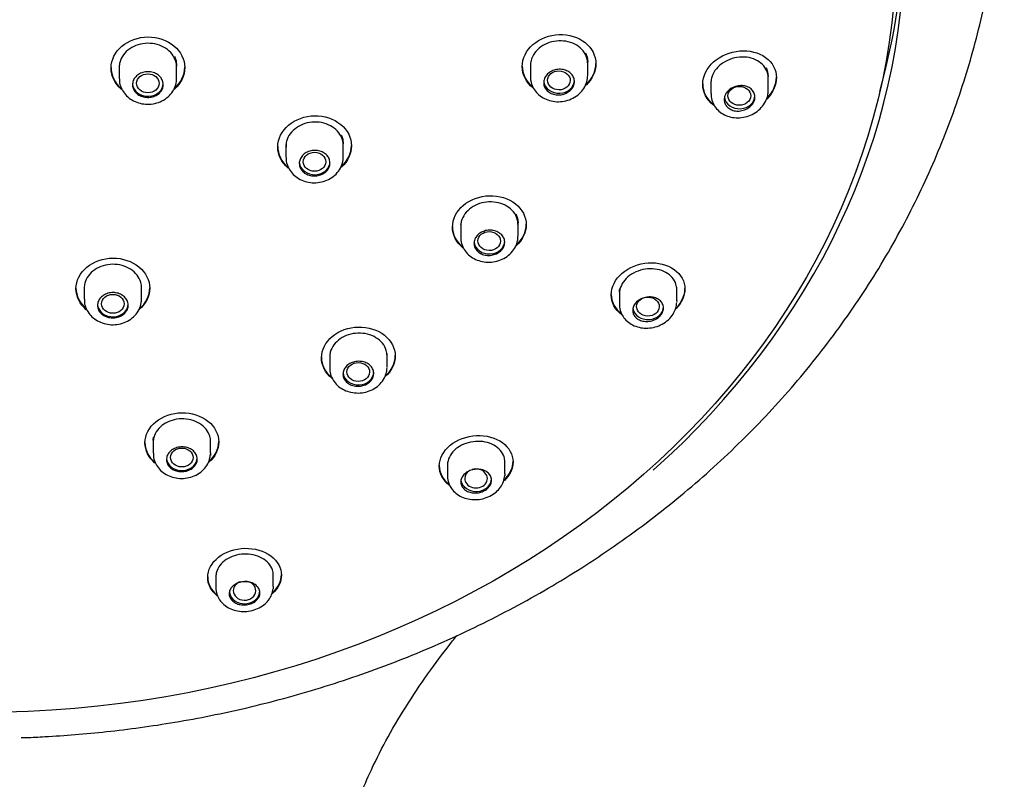
# Model space of a CAD drawing. Units: millimetres. Extents: x -18 to 289, y -18 to 749.
# Drawn here: x 81 to 129, y 658 to 695 of the extents above; entities that cross this region are included whole.
import ezdxf

# ---------------------------------------------------------------- set-up
doc = ezdxf.new("R2010")
doc.units = ezdxf.units.MM
for name, color, linetype in [('$DDT_AUDIT_GENERATED_(27A)', 7, 'Continuous'), ('$DDT_AUDIT_GENERATED_(28D)', 7, 'Continuous'), ('$DDT_AUDIT_GENERATED_(29E)', 7, 'Continuous'), ('$DDT_AUDIT_GENERATED_(395)', 7, 'Continuous'), ('Default', 7, 'Continuous')]:
    doc.layers.add(name, color=color, linetype=linetype)

# ---------------------------------------------------------------- blocks, each defined once
blk = doc.blocks.new('SE')
at = {"layer": '$DDT_AUDIT_GENERATED_(27A)', "color": 7, "linetype": 'Continuous'}
blk.add_open_spline([(93.108, 554.159), (93.142, 554.36), (93.232, 554.884), (93.399, 555.866), (93.599, 557.055), (93.808, 558.33), (94.025, 559.686), (94.319, 561.582), (94.686, 564.1), (95.11, 567.307), (95.567, 571.199), (96.021, 575.742), (96.433, 580.887), (96.754, 586.163), (97.004, 592.211), (97.124, 598.888), (97.058, 606.072), (96.82, 612.929), (96.461, 619.459), (96.085, 625.119), (95.767, 629.975), (95.539, 634.021), (95.394, 637.787), (95.359, 640.604), (95.383, 642.576), (95.416, 643.799), (95.465, 644.933), (95.524, 645.951), (95.594, 646.891), (95.687, 647.922), (95.809, 649.015), (95.958, 650.112), (96.12, 651.119), (96.316, 652.162), (96.528, 653.137), (96.838, 654.383), (97.261, 655.815), (97.832, 657.377), (98.494, 658.895), (99.27, 660.415), (100.237, 662.035), (101.305, 663.6), (102.125, 664.684), (102.564, 665.235), (102.634, 665.322)], degree=3, knots=[0, 0, 0, 0, 0.0041422, 0.0127042, 0.0216917, 0.0312886, 0.0415151, 0.0523971, 0.0741465, 0.0983656, 0.1246331, 0.1616221, 0.2002386, 0.2397987, 0.2795411, 0.3353035, 0.3888058, 0.4399201, 0.4885772, 0.5350135, 0.5668581, 0.5976362, 0.625914, 0.6517593, 0.6614795, 0.6708685, 0.6797339, 0.6875811, 0.6945651, 0.7022012, 0.7121255, 0.7205936, 0.7290343, 0.7374181, 0.747213, 0.7546268, 0.7709128, 0.7872653, 0.8006295, 0.8175822, 0.8353259, 0.8528967, 0.8687354, 0.8717268, 0.8717268, 0.8717268, 0.8717268], dxfattribs=at)
at = {"layer": '$DDT_AUDIT_GENERATED_(28D)', "color": 7, "linetype": 'Continuous'}
for centre, major_axis, start_param, end_param in [((79.404, 700.644), (-45.1, 0), 2.907597, 3.124352), ((79.404, 699.34), (45.1, 0), 5.527159, 6.283185)]:
    blk.add_ellipse(centre, major_axis=major_axis, ratio=0.838671, start_param=start_param, end_param=end_param, dxfattribs=at)
blk.add_open_spline([(81.362, 660.34), (81.453, 660.342), (81.811, 660.348), (82.711, 660.397), (84.003, 660.48), (85.561, 660.628), (87.188, 660.826), (88.887, 661.086), (90.63, 661.408), (92.402, 661.794), (94.191, 662.246), (95.985, 662.765), (97.778, 663.35), (99.56, 664.001), (101.326, 664.719), (103.071, 665.502), (104.789, 666.351), (106.475, 667.263), (108.125, 668.239), (109.734, 669.276), (111.3, 670.373), (112.818, 671.528), (114.285, 672.741), (115.698, 674.008), (117.053, 675.329), (118.348, 676.7), (119.58, 678.12), (120.745, 679.585), (121.843, 681.093), (122.87, 682.641), (123.824, 684.225), (124.704, 685.842), (125.508, 687.486), (126.235, 689.153), (126.884, 690.839), (127.457, 692.539), (127.952, 694.25), (128.373, 695.97), (128.722, 697.701), (129, 699.453), (129.206, 701.214), (129.322, 702.669), (129.352, 703.443), (129.361, 703.685)], degree=3, knots=[0, 0, 0, 0, 0.003355, 0.015473, 0.035587, 0.056478, 0.078893, 0.102288, 0.126447, 0.151193, 0.176403, 0.201985, 0.227868, 0.253998, 0.280333, 0.306838, 0.333485, 0.360251, 0.387116, 0.414061, 0.441071, 0.46813, 0.495225, 0.52234, 0.549462, 0.576575, 0.603662, 0.630703, 0.657678, 0.684559, 0.711316, 0.737915, 0.764316, 0.790475, 0.816352, 0.841913, 0.867148, 0.892074, 0.916762, 0.941338, 0.965994, 0.990932, 1, 1, 1, 1], dxfattribs=at)
at = {"layer": '$DDT_AUDIT_GENERATED_(29E)', "color": 7, "linetype": 'Continuous'}
blk.add_ellipse((79.404, 699.061), major_axis=(-44.7, 0), ratio=0.838671, dxfattribs=at)
for points, knots in [([(85.745, 693.017), (85.745, 693.414), (85.94, 693.804), (86.604, 694.362), (87.074, 694.528), (88.013, 694.534), (88.481, 694.377), (89.153, 693.82), (89.344, 693.431), (89.345, 692.653), (89.157, 692.267), (88.837, 691.988)], [0, 0, 0, 0, 0.125, 0.125, 0.25, 0.25, 0.375, 0.375, 0.5, 0.5, 0.6227098, 0.6227098, 0.6227098, 0.6227098]), ([(105.819, 693.088), (105.819, 693.485), (106.015, 693.879), (106.68, 694.454), (107.15, 694.632), (108.088, 694.665), (108.555, 694.524), (109.227, 693.991), (109.419, 693.61), (109.419, 692.846), (109.241, 692.465), (108.936, 692.179)], [0, 0, 0, 0, 0.125, 0.125, 0.25, 0.25, 0.375, 0.375, 0.5, 0.5, 0.6193621, 0.6193621, 0.6193621, 0.6193621]), ([(109.019, 693.228), (109.019, 693.319), (109.006, 693.409), (108.981, 693.496), (108.945, 693.621), (108.883, 693.741), (108.799, 693.848), (108.714, 693.954), (108.606, 694.049), (108.483, 694.125), (108.36, 694.201), (108.218, 694.26), (108.07, 694.296), (107.922, 694.333), (107.762, 694.348), (107.605, 694.342), (107.448, 694.335), (107.289, 694.305), (107.141, 694.255), (106.994, 694.206), (106.853, 694.134), (106.732, 694.047), (106.611, 693.96), (106.505, 693.856), (106.423, 693.741), (106.342, 693.627), (106.282, 693.5), (106.25, 693.372), (106.229, 693.291), (106.219, 693.209), (106.219, 693.128)], [0.4999994, 0.4999994, 0.4999994, 0.4999994, 0.5370009, 0.5370009, 0.5370009, 0.5905257, 0.5905257, 0.5905257, 0.6441525, 0.6441525, 0.6441525, 0.6979134, 0.6979134, 0.6979134, 0.751775, 0.751775, 0.751775, 0.8056614, 0.8056614, 0.8056614, 0.8594936, 0.8594936, 0.8594936, 0.913223, 0.913223, 0.913223, 0.9668455, 0.9668455, 0.9668455, 1, 1, 1, 1]), ([(88.944, 693.061), (88.944, 693.152), (88.932, 693.243), (88.907, 693.331), (88.871, 693.458), (88.808, 693.582), (88.724, 693.691), (88.639, 693.801), (88.531, 693.9), (88.407, 693.98), (88.284, 694.06), (88.142, 694.123), (87.994, 694.164), (87.845, 694.205), (87.686, 694.226), (87.529, 694.223), (87.373, 694.221), (87.214, 694.196), (87.067, 694.15), (86.92, 694.105), (86.779, 694.038), (86.658, 693.954), (86.537, 693.87), (86.431, 693.768), (86.349, 693.656), (86.268, 693.544), (86.208, 693.418), (86.175, 693.29), (86.155, 693.21), (86.145, 693.128), (86.145, 693.046)], [0.4999961, 0.4999961, 0.4999961, 0.4999961, 0.5370463, 0.5370463, 0.5370463, 0.5907481, 0.5907481, 0.5907481, 0.6444542, 0.6444542, 0.6444542, 0.6981638, 0.6981638, 0.6981638, 0.7518745, 0.7518745, 0.7518745, 0.8055836, 0.8055836, 0.8055836, 0.8592891, 0.8592891, 0.8592891, 0.9129906, 0.9129906, 0.9129906, 0.9666894, 0.9666894, 0.9666894, 1, 1, 1, 1]), ([(114.633, 692.22), (114.633, 692.615), (114.832, 693.016), (115.501, 693.616), (115.972, 693.811), (116.907, 693.889), (117.369, 693.777), (118.039, 693.294), (118.233, 692.932), (118.233, 692.183), (118.061, 691.803), (117.768, 691.504)], [0, 0, 0, 0, 0.125, 0.125, 0.25, 0.25, 0.375, 0.375, 0.5, 0.5, 0.6165287, 0.6165287, 0.6165287, 0.6165287]), ([(117.833, 692.527), (117.833, 692.616), (117.82, 692.704), (117.796, 692.788), (117.76, 692.907), (117.699, 693.02), (117.618, 693.119), (117.535, 693.219), (117.429, 693.306), (117.308, 693.374), (117.185, 693.443), (117.044, 693.494), (116.896, 693.523), (116.747, 693.552), (116.586, 693.56), (116.427, 693.546), (116.268, 693.531), (116.107, 693.494), (115.957, 693.437), (115.808, 693.38), (115.666, 693.302), (115.543, 693.209), (115.422, 693.116), (115.316, 693.007), (115.234, 692.889), (115.154, 692.772), (115.095, 692.644), (115.063, 692.516), (115.043, 692.436), (115.033, 692.356), (115.033, 692.277)], [0.5000261, 0.5000261, 0.5000261, 0.5000261, 0.5367212, 0.5367212, 0.5367212, 0.589265, 0.589265, 0.589265, 0.6425142, 0.6425142, 0.6425142, 0.6966413, 0.6966413, 0.6966413, 0.7513661, 0.7513661, 0.7513661, 0.8061678, 0.8061678, 0.8061678, 0.8605774, 0.8605774, 0.8605774, 0.9143652, 0.9143652, 0.9143652, 0.9675654, 0.9675654, 0.9675654, 1, 1, 1, 1]), ([(115.18, 691.197), (115.175, 691.2), (115.17, 691.204), (114.832, 691.453), (114.633, 691.824), (114.633, 692.22)], [0.873095, 0.873095, 0.873095, 0.873095, 0.875, 0.875, 1, 1, 1, 1]), ([(93.885, 689.166), (93.885, 689.561), (94.08, 689.95), (94.745, 690.511), (95.215, 690.679), (96.154, 690.693), (96.621, 690.541), (97.294, 689.993), (97.485, 689.608), (97.485, 688.842), (97.305, 688.463), (96.994, 688.185)], [0, 0, 0, 0, 0.125, 0.125, 0.25, 0.25, 0.375, 0.375, 0.5, 0.5, 0.6204802, 0.6204802, 0.6204802, 0.6204802]), ([(97.085, 689.237), (97.085, 689.327), (97.072, 689.418), (97.048, 689.505), (97.012, 689.631), (96.949, 689.753), (96.864, 689.861), (96.78, 689.97), (96.671, 690.067), (96.548, 690.146), (96.425, 690.224), (96.283, 690.286), (96.134, 690.325), (95.986, 690.365), (95.827, 690.384), (95.67, 690.38), (95.513, 690.377), (95.354, 690.35), (95.207, 690.304), (95.06, 690.257), (94.92, 690.189), (94.798, 690.105), (94.677, 690.021), (94.571, 689.919), (94.49, 689.806), (94.408, 689.694), (94.349, 689.569), (94.316, 689.441), (94.296, 689.361), (94.285, 689.279), (94.285, 689.198)], [0.4999974, 0.4999974, 0.4999974, 0.4999974, 0.5370524, 0.5370524, 0.5370524, 0.5907419, 0.5907419, 0.5907419, 0.644457, 0.644457, 0.644457, 0.6981922, 0.6981922, 0.6981922, 0.7519332, 0.7519332, 0.7519332, 0.805664, 0.805664, 0.805664, 0.8593739, 0.8593739, 0.8593739, 0.9130613, 0.9130613, 0.9130613, 0.9667336, 0.9667336, 0.9667336, 1, 1, 1, 1]), ([(102.416, 685.253), (102.416, 685.644), (102.611, 686.033), (103.277, 686.598), (103.747, 686.772), (104.686, 686.8), (105.152, 686.657), (105.824, 686.129), (106.015, 685.753), (106.016, 685), (105.837, 684.625), (105.53, 684.345)], [0, 0, 0, 0, 0.125, 0.125, 0.25, 0.25, 0.375, 0.375, 0.5, 0.5, 0.619655, 0.619655, 0.619655, 0.619655]), ([(105.615, 685.38), (105.615, 685.469), (105.603, 685.558), (105.578, 685.643), (105.542, 685.767), (105.479, 685.886), (105.395, 685.991), (105.31, 686.097), (105.202, 686.191), (105.079, 686.266), (104.955, 686.342), (104.813, 686.4), (104.664, 686.437), (104.516, 686.474), (104.356, 686.489), (104.199, 686.483), (104.042, 686.477), (103.883, 686.448), (103.735, 686.399), (103.588, 686.351), (103.448, 686.281), (103.327, 686.195), (103.206, 686.11), (103.1, 686.007), (103.019, 685.895), (102.938, 685.783), (102.879, 685.658), (102.846, 685.531), (102.826, 685.452), (102.816, 685.372), (102.816, 685.292)], [0.5000059, 0.5000059, 0.5000059, 0.5000059, 0.5370612, 0.5370612, 0.5370612, 0.5906929, 0.5906929, 0.5906929, 0.6444586, 0.6444586, 0.6444586, 0.6983226, 0.6983226, 0.6983226, 0.7522082, 0.7522082, 0.7522082, 0.806037, 0.806037, 0.806037, 0.859762, 0.859762, 0.859762, 0.9133807, 0.9133807, 0.9133807, 0.9669308, 0.9669308, 0.9669308, 1, 1, 1, 1]), ([(84.033, 682.248), (84.033, 682.64), (84.229, 683.024), (84.893, 683.575), (85.363, 683.738), (86.302, 683.743), (86.77, 683.588), (87.442, 683.039), (87.633, 682.656), (87.634, 681.895), (87.451, 681.519), (87.138, 681.246)], [0, 0, 0, 0, 0.125, 0.125, 0.25, 0.25, 0.375, 0.375, 0.5, 0.5, 0.6210834, 0.6210834, 0.6210834, 0.6210834]), ([(87.233, 682.292), (87.233, 682.382), (87.221, 682.471), (87.196, 682.558), (87.16, 682.683), (87.097, 682.805), (87.012, 682.913), (86.928, 683.022), (86.819, 683.119), (86.696, 683.198), (86.572, 683.277), (86.43, 683.339), (86.282, 683.38), (86.133, 683.42), (85.974, 683.44), (85.817, 683.438), (85.661, 683.435), (85.502, 683.411), (85.355, 683.366), (85.208, 683.321), (85.068, 683.255), (84.947, 683.172), (84.825, 683.09), (84.72, 682.989), (84.638, 682.879), (84.557, 682.768), (84.497, 682.644), (84.464, 682.518), (84.444, 682.439), (84.433, 682.358), (84.433, 682.277)], [0.4999995, 0.4999995, 0.4999995, 0.4999995, 0.5370731, 0.5370731, 0.5370731, 0.5908093, 0.5908093, 0.5908093, 0.64455, 0.64455, 0.64455, 0.6982797, 0.6982797, 0.6982797, 0.751988, 0.751988, 0.751988, 0.805674, 0.805674, 0.805674, 0.8593457, 0.8593457, 0.8593457, 0.9130167, 0.9130167, 0.9130167, 0.9667008, 0.9667008, 0.9667008, 1, 1, 1, 1]), ([(110.166, 681.944), (110.166, 682.326), (110.364, 682.715), (111.036, 683.292), (111.509, 683.477), (112.448, 683.54), (112.91, 683.421), (113.575, 682.947), (113.766, 682.599), (113.766, 681.895), (113.606, 681.544), (113.327, 681.264)], [0, 0, 0, 0, 0.125, 0.125, 0.25, 0.25, 0.375, 0.375, 0.5, 0.5, 0.612985, 0.612985, 0.612985, 0.612985]), ([(113.366, 682.218), (113.366, 682.304), (113.354, 682.388), (113.329, 682.468), (113.294, 682.585), (113.232, 682.695), (113.149, 682.792), (113.065, 682.889), (112.957, 682.975), (112.833, 683.043), (112.709, 683.11), (112.566, 683.161), (112.415, 683.19), (112.265, 683.219), (112.103, 683.227), (111.943, 683.213), (111.785, 683.199), (111.625, 683.164), (111.476, 683.109), (111.328, 683.054), (111.188, 682.979), (111.067, 682.89), (110.948, 682.802), (110.844, 682.697), (110.764, 682.584), (110.684, 682.472), (110.627, 682.349), (110.595, 682.226), (110.576, 682.15), (110.566, 682.074), (110.566, 681.998)], [0.5000869, 0.5000869, 0.5000869, 0.5000869, 0.5368919, 0.5368919, 0.5368919, 0.5901884, 0.5901884, 0.5901884, 0.6443582, 0.6443582, 0.6443582, 0.699101, 0.699101, 0.699101, 0.7538913, 0.7538913, 0.7538913, 0.80827, 0.80827, 0.80827, 0.8620225, 0.8620225, 0.8620225, 0.9151956, 0.9151956, 0.9151956, 0.9680202, 0.9680202, 0.9680202, 1, 1, 1, 1]), ([(113.329, 681.294), (113.608, 681.575), (113.766, 681.923), (113.766, 682.256), (113.766, 682.256), (113.766, 682.256)], [0.387516, 0.387516, 0.387516, 0.387516, 0.5, 0.5, 0.5000425, 0.5000425, 0.5000425, 0.5000425]), ([(96.02, 678.874), (96.02, 679.261), (96.215, 679.643), (96.88, 680.198), (97.351, 680.366), (98.291, 680.386), (98.757, 680.242), (99.429, 679.712), (99.619, 679.34), (99.62, 678.597), (99.442, 678.229), (99.136, 677.955)], [0, 0, 0, 0, 0.125, 0.125, 0.25, 0.25, 0.375, 0.375, 0.5, 0.5, 0.6194705, 0.6194705, 0.6194705, 0.6194705]), ([(99.219, 678.975), (99.219, 679.063), (99.207, 679.151), (99.182, 679.236), (99.146, 679.359), (99.083, 679.477), (98.998, 679.582), (98.914, 679.687), (98.805, 679.782), (98.681, 679.857), (98.557, 679.933), (98.415, 679.991), (98.266, 680.029), (98.117, 680.066), (97.958, 680.083), (97.801, 680.077), (97.644, 680.072), (97.485, 680.045), (97.338, 679.998), (97.191, 679.951), (97.051, 679.883), (96.93, 679.799), (96.809, 679.716), (96.704, 679.615), (96.623, 679.504), (96.542, 679.394), (96.483, 679.271), (96.45, 679.147), (96.43, 679.069), (96.42, 678.989), (96.42, 678.91)], [0.5000167, 0.5000167, 0.5000167, 0.5000167, 0.5371384, 0.5371384, 0.5371384, 0.5909087, 0.5909087, 0.5909087, 0.644775, 0.644775, 0.644775, 0.6986597, 0.6986597, 0.6986597, 0.7524852, 0.7524852, 0.7524852, 0.806206, 0.806206, 0.806206, 0.8598213, 0.8598213, 0.8598213, 0.9133699, 0.9133699, 0.9133699, 0.9669133, 0.9669133, 0.9669133, 1, 1, 1, 1]), ([(87.402, 674.721), (87.402, 675.104), (87.597, 675.481), (88.262, 676.025), (88.733, 676.188), (89.673, 676.199), (90.14, 676.049), (90.812, 675.516), (91.002, 675.143), (91.002, 674.406), (90.824, 674.043), (90.518, 673.775)], [0, 0, 0, 0, 0.125, 0.125, 0.25, 0.25, 0.375, 0.375, 0.5, 0.5, 0.6196285, 0.6196285, 0.6196285, 0.6196285]), ([(90.602, 674.787), (90.602, 674.874), (90.59, 674.962), (90.565, 675.046), (90.528, 675.169), (90.465, 675.287), (90.381, 675.393), (90.296, 675.498), (90.187, 675.593), (90.063, 675.669), (89.939, 675.745), (89.797, 675.805), (89.648, 675.844), (89.499, 675.882), (89.34, 675.9), (89.183, 675.897), (89.026, 675.893), (88.868, 675.868), (88.721, 675.823), (88.574, 675.778), (88.435, 675.712), (88.314, 675.63), (88.193, 675.549), (88.087, 675.449), (88.006, 675.341), (87.925, 675.232), (87.866, 675.111), (87.833, 674.987), (87.813, 674.91), (87.802, 674.831), (87.802, 674.752)], [0.5000271, 0.5000271, 0.5000271, 0.5000271, 0.5371914, 0.5371914, 0.5371914, 0.5910599, 0.5910599, 0.5910599, 0.6449438, 0.6449438, 0.6449438, 0.6987663, 0.6987663, 0.6987663, 0.7524832, 0.7524832, 0.7524832, 0.8060954, 0.8060954, 0.8060954, 0.8596428, 0.8596428, 0.8596428, 0.9131873, 0.9131873, 0.9131873, 0.9667919, 0.9667919, 0.9667919, 1, 1, 1, 1]), ([(101.773, 673.587), (101.773, 673.957), (101.969, 674.332), (102.64, 674.884), (103.115, 675.058), (104.057, 675.101), (104.522, 674.974), (105.184, 674.495), (105.373, 674.152), (105.372, 673.474), (105.213, 673.141), (104.935, 672.877)], [0, 0, 0, 0, 0.125, 0.125, 0.25, 0.25, 0.375, 0.375, 0.5, 0.5, 0.613024, 0.613024, 0.613024, 0.613024]), ([(104.972, 673.797), (104.972, 673.88), (104.96, 673.963), (104.935, 674.042), (104.899, 674.157), (104.836, 674.267), (104.751, 674.363), (104.665, 674.461), (104.555, 674.547), (104.429, 674.615), (104.303, 674.683), (104.159, 674.734), (104.007, 674.764), (103.857, 674.794), (103.695, 674.804), (103.536, 674.792), (103.379, 674.781), (103.22, 674.748), (103.073, 674.697), (102.927, 674.646), (102.789, 674.575), (102.67, 674.491), (102.551, 674.407), (102.448, 674.307), (102.369, 674.199), (102.29, 674.092), (102.232, 673.973), (102.201, 673.854), (102.182, 673.782), (102.173, 673.707), (102.173, 673.634)], [0.5002082, 0.5002082, 0.5002082, 0.5002082, 0.5374059, 0.5374059, 0.5374059, 0.5916138, 0.5916138, 0.5916138, 0.6463717, 0.6463717, 0.6463717, 0.7011509, 0.7011509, 0.7011509, 0.7555014, 0.7555014, 0.7555014, 0.8092224, 0.8092224, 0.8092224, 0.8623717, 0.8623717, 0.8623717, 0.915187, 0.915187, 0.915187, 0.9679885, 0.9679885, 0.9679885, 1, 1, 1, 1]), ([(104.928, 672.898), (105.212, 673.165), (105.372, 673.499), (105.373, 673.824), (105.373, 673.824), (105.373, 673.825)], [0.3863696, 0.3863696, 0.3863696, 0.3863696, 0.5, 0.5, 0.5002004, 0.5002004, 0.5002004, 0.5002004]), ([(90.463, 668.157), (90.463, 668.516), (90.658, 668.877), (91.326, 669.406), (91.8, 669.568), (92.745, 669.589), (93.213, 669.451), (93.878, 668.959), (94.065, 668.614), (94.062, 667.948), (93.903, 667.626), (93.623, 667.376)], [0, 0, 0, 0, 0.125, 0.125, 0.25, 0.25, 0.375, 0.375, 0.5, 0.5, 0.613718, 0.613718, 0.613718, 0.613718]), ([(93.663, 668.281), (93.663, 668.363), (93.651, 668.445), (93.625, 668.524), (93.588, 668.639), (93.524, 668.75), (93.437, 668.848), (93.351, 668.946), (93.24, 669.034), (93.113, 669.104), (92.987, 669.173), (92.842, 669.227), (92.691, 669.26), (92.542, 669.292), (92.381, 669.305), (92.224, 669.297), (92.068, 669.29), (91.91, 669.261), (91.765, 669.215), (91.62, 669.169), (91.482, 669.103), (91.363, 669.024), (91.245, 668.945), (91.141, 668.849), (91.062, 668.746), (90.982, 668.642), (90.924, 668.528), (90.893, 668.412), (90.873, 668.34), (90.863, 668.267), (90.863, 668.194)], [0.5003374, 0.5003374, 0.5003374, 0.5003374, 0.5379811, 0.5379811, 0.5379811, 0.59275, 0.59275, 0.59275, 0.6475204, 0.6475204, 0.6475204, 0.7018497, 0.7018497, 0.7018497, 0.7555472, 0.7555472, 0.7555472, 0.8086794, 0.8086794, 0.8086794, 0.8614885, 0.8614885, 0.8614885, 0.9142964, 0.9142964, 0.9142964, 0.9674197, 0.9674197, 0.9674197, 1, 1, 1, 1]), ([(93.618, 667.399), (93.903, 667.651), (94.062, 667.973), (94.063, 668.293), (94.063, 668.294), (94.063, 668.295)], [0.3857805, 0.3857805, 0.3857805, 0.3857805, 0.5, 0.5, 0.5003704, 0.5003704, 0.5003704, 0.5003704])]:
    blk.add_open_spline(points, degree=3, knots=knots, dxfattribs=at)
for points in [[(85.745, 693.044), (85.745, 692.659), (85.928, 692.284), (86.241, 692.01)], [(86.251, 691.974), (85.932, 692.248), (85.745, 692.628), (85.745, 693.017)], [(88.819, 692), (89.154, 692.283), (89.344, 692.673), (89.345, 693.064)], [(105.819, 693.115), (105.819, 692.73), (106.004, 692.359), (106.319, 692.095)], [(106.344, 692.048), (106.013, 692.313), (105.819, 692.693), (105.819, 693.088)], [(108.923, 692.194), (109.239, 692.483), (109.419, 692.867), (109.419, 693.245)], [(117.762, 691.526), (118.061, 691.827), (118.233, 692.208), (118.233, 692.571)], [(114.633, 692.247), (114.633, 691.86), (114.823, 691.497), (115.143, 691.251)], [(93.885, 689.193), (93.885, 688.811), (94.068, 688.439), (94.381, 688.17)], [(94.392, 688.133), (94.072, 688.403), (93.885, 688.779), (93.885, 689.166)], [(96.98, 688.199), (97.302, 688.481), (97.485, 688.863), (97.485, 689.243)], [(102.416, 685.28), (102.416, 684.904), (102.596, 684.542), (102.905, 684.282)], [(102.932, 684.233), (102.607, 684.494), (102.416, 684.867), (102.416, 685.253)], [(105.516, 684.359), (105.834, 684.643), (106.015, 685.021), (106.016, 685.394)], [(84.033, 682.276), (84.033, 681.901), (84.212, 681.535), (84.518, 681.267)], [(84.537, 681.223), (84.22, 681.493), (84.033, 681.866), (84.033, 682.248)], [(87.121, 681.258), (87.448, 681.535), (87.633, 681.914), (87.633, 682.295)], [(110.166, 681.972), (110.166, 681.602), (110.351, 681.256), (110.663, 681.018)], [(110.68, 680.977), (110.358, 681.215), (110.166, 681.568), (110.166, 681.944)], [(96.02, 678.902), (96.02, 678.533), (96.197, 678.177), (96.501, 677.919)], [(96.519, 677.876), (96.204, 678.136), (96.02, 678.499), (96.02, 678.874)], [(99.122, 677.97), (99.439, 678.248), (99.619, 678.618), (99.62, 678.986)], [(87.402, 674.748), (87.402, 674.385), (87.577, 674.033), (87.879, 673.774)], [(87.889, 673.738), (87.582, 673.998), (87.402, 674.354), (87.402, 674.721)], [(90.505, 673.79), (90.822, 674.062), (91.002, 674.427), (91.002, 674.793)], [(101.773, 673.615), (101.773, 673.264), (101.948, 672.933), (102.248, 672.699)], [(102.256, 672.666), (101.952, 672.899), (101.773, 673.233), (101.773, 673.587)], [(90.463, 668.184), (90.463, 667.848), (90.632, 667.528), (90.923, 667.294)], [(90.924, 667.265), (90.633, 667.499), (90.463, 667.82), (90.463, 668.157)]]:
    blk.add_open_spline(points, degree=3, dxfattribs=at)
at = {"layer": '$DDT_AUDIT_GENERATED_(395)', "color": 7, "linetype": 'Continuous'}
for p, q in [((108.912, 693.753), (108.992, 693.539)), ((88.838, 693.591), (88.917, 693.373)), ((88.917, 693.373), (88.945, 693.144)), ((108.992, 693.539), (109.019, 693.311)), ((109.019, 692.661), (109.019, 693.315)), ((86.142, 693.063), (86.145, 693.049)), ((86.145, 693.148), (86.145, 692.504)), ((88.945, 692.514), (88.945, 693.148)), ((88.945, 693.065), (88.956, 693.135)), ((106.219, 693.21), (106.219, 693.147)), ((106.219, 693.128), (106.219, 692.601)), ((117.725, 693.042), (117.805, 692.835)), ((117.805, 692.835), (117.833, 692.611)), ((115.033, 692.36), (115.033, 691.77)), ((117.833, 691.918), (117.833, 692.616)), ((96.978, 689.763), (97.058, 689.547)), ((97.058, 689.547), (97.085, 689.32)), ((94.285, 689.28), (94.285, 689.215)), ((94.285, 689.198), (94.285, 688.661)), ((97.085, 688.685), (97.085, 689.326)), ((105.509, 685.898), (105.588, 685.686)), ((105.588, 685.686), (105.616, 685.463)), ((102.816, 685.374), (102.816, 685.308)), ((102.816, 685.292), (102.816, 684.762)), ((105.616, 684.815), (105.616, 685.471)), ((84.433, 682.359), (84.433, 682.293)), ((84.433, 682.277), (84.433, 681.735)), ((87.233, 681.744), (87.233, 682.394)), ((113.366, 681.616), (113.366, 682.327)), ((110.566, 682.082), (110.566, 682.038)), ((110.566, 681.998), (110.566, 681.486)), ((96.42, 678.992), (96.42, 678.376)), ((99.22, 678.416), (99.22, 679.08)), ((87.802, 674.835), (87.802, 674.767)), ((87.802, 674.752), (87.802, 674.213)), ((90.602, 674.234), (90.602, 674.869)), ((102.173, 673.717), (102.173, 673.113)), ((104.973, 673.209), (104.973, 673.881)), ((90.863, 668.277), (90.863, 667.658)), ((93.663, 667.709), (93.663, 668.364))]:
    blk.add_line(p, q, dxfattribs=at)
for centre, radius, start, end in [((87.183, 693.138), 1.038, 180.5876, 184.6319), ((107.195, 693.211), 0.976, 177.5367, 180.0844), ((95.263, 689.28), 0.978, 180.0365, 187.5763), ((103.767, 685.374), 0.952, 177.2707, 180.0769)]:
    blk.add_arc(centre, radius, start, end, dxfattribs=at)
for centre, major_axis, ratio in [((107.612, 692.413), (-0.553, 0.003), 0.834682), ((87.544, 692.27), (-0.55, 0.001), 0.838431), ((116.422, 691.661), (-0.555, 0.005), 0.831436), ((95.682, 688.441), (-0.551, 0.003), 0.837703), ((104.21, 684.573), (-0.552, 0.007), 0.836504), ((85.833, 681.51), (-0.55, 0.002), 0.840135), ((111.957, 681.373), (-0.554, 0.012), 0.834677), ((97.816, 678.182), (-0.551, 0.008), 0.839348), ((89.2, 674.01), (-0.55, 0.005), 0.841904)]:
    blk.add_ellipse(centre, major_axis=major_axis, ratio=ratio, dxfattribs=at)
for centre, major_axis, ratio, start_param, end_param in [((107.619, 692.412), (-0.75, 0), 0.838671, 0.117079, 3.141593), ((87.545, 692.269), (-0.75, 0), 0.838671, 0.103091, 3.141593), ((116.433, 691.66), (-0.75, 0), 0.838671, 0.140319, 3.141593), ((95.685, 688.44), (-0.75, 0), 0.838671, 0.10737, 3.141593), ((104.216, 684.57), (-0.75, 0), 0.838671, 0.116415, 3.141593), ((85.834, 681.507), (-0.75, 0), 0.838671, 0.105422, 3.141593), ((111.967, 681.368), (-0.75, 0), 0.838671, 0.13878, 3.141593), ((97.82, 678.178), (-0.75, 0), 0.838671, 0.114802, 3.141593), ((89.203, 674.005), (-0.75, 0), 0.838671, 0.112335, 3.141593), ((103.566, 672.986), (-0.552, 0.014), 0.839811, 0, 5.091271), ((103.566, 672.986), (-0.552, 0.014), 0.839811, 5.436723, 6.283185), ((103.573, 672.979), (-0.75, 0), 0.838671, 0.136095, 3.141593), ((92.26, 667.511), (-0.551, 0.01), 0.844508, 0, 4.692336), ((92.26, 667.511), (-0.551, 0.01), 0.844508, 5.079115, 6.283185), ((92.264, 667.503), (-0.75, 0), 0.838671, 0.131501, 3.141593)]:
    blk.add_ellipse(centre, major_axis=major_axis, ratio=ratio, start_param=start_param, end_param=end_param, dxfattribs=at)
for points, knots in [([(88.295, 692.214), (88.295, 692.144), (88.28, 692.073), (88.252, 692.006), (88.225, 691.94), (88.183, 691.877), (88.13, 691.822), (88.078, 691.766), (88.013, 691.718), (87.942, 691.681), (87.871, 691.643), (87.791, 691.615), (87.709, 691.599), (87.627, 691.583), (87.541, 691.579), (87.458, 691.587), (87.375, 691.594), (87.292, 691.614), (87.216, 691.644), (87.141, 691.675), (87.071, 691.716), (87.012, 691.766), (86.952, 691.815), (86.903, 691.874), (86.867, 691.937), (86.831, 692), (86.808, 692.069), (86.799, 692.139), (86.79, 692.209), (86.795, 692.281), (86.815, 692.349), (86.834, 692.418), (86.868, 692.484), (86.913, 692.543), (86.958, 692.603), (87.016, 692.656), (87.082, 692.7), (87.149, 692.744), (87.224, 692.778), (87.304, 692.801), (87.383, 692.824), (87.469, 692.836), (87.553, 692.836), (87.637, 692.836), (87.722, 692.823), (87.8, 692.8), (87.879, 692.776), (87.954, 692.741), (88.019, 692.697), (88.084, 692.653), (88.141, 692.599), (88.185, 692.54), (88.229, 692.48), (88.261, 692.413), (88.278, 692.345), (88.289, 692.302), (88.295, 692.258), (88.295, 692.214)], [0, 0, 0, 0, 0.053699, 0.053699, 0.053699, 0.107398, 0.107398, 0.107398, 0.161097, 0.161097, 0.161097, 0.214796, 0.214796, 0.214796, 0.268499, 0.268499, 0.268499, 0.322205, 0.322205, 0.322205, 0.375915, 0.375915, 0.375915, 0.429626, 0.429626, 0.429626, 0.483334, 0.483334, 0.483334, 0.537039, 0.537039, 0.537039, 0.59074, 0.59074, 0.59074, 0.644439, 0.644439, 0.644439, 0.698137, 0.698137, 0.698137, 0.751839, 0.751839, 0.751839, 0.805544, 0.805544, 0.805544, 0.859253, 0.859253, 0.859253, 0.912964, 0.912964, 0.912964, 0.966674, 0.966674, 0.966674, 1, 1, 1, 1]), ([(108.369, 692.357), (108.369, 692.287), (108.354, 692.216), (108.327, 692.149), (108.299, 692.082), (108.257, 692.018), (108.205, 691.962), (108.153, 691.905), (108.089, 691.855), (108.018, 691.816), (107.947, 691.776), (107.867, 691.746), (107.786, 691.727), (107.704, 691.709), (107.617, 691.701), (107.534, 691.706), (107.45, 691.711), (107.367, 691.728), (107.292, 691.756), (107.216, 691.784), (107.146, 691.823), (107.086, 691.871), (107.027, 691.919), (106.977, 691.976), (106.941, 692.038), (106.905, 692.1), (106.882, 692.168), (106.873, 692.238), (106.864, 692.307), (106.87, 692.379), (106.889, 692.447), (106.908, 692.516), (106.942, 692.583), (106.987, 692.643), (107.032, 692.704), (107.09, 692.759), (107.155, 692.804), (107.221, 692.85), (107.297, 692.886), (107.376, 692.912), (107.456, 692.937), (107.541, 692.952), (107.625, 692.954), (107.709, 692.957), (107.794, 692.947), (107.873, 692.926), (107.952, 692.905), (108.028, 692.872), (108.093, 692.831), (108.158, 692.789), (108.215, 692.737), (108.259, 692.678), (108.303, 692.62), (108.335, 692.555), (108.352, 692.487), (108.363, 692.445), (108.369, 692.401), (108.369, 692.357)], [0, 0, 0, 0, 0.053526, 0.053526, 0.053526, 0.107051, 0.107051, 0.107051, 0.160606, 0.160606, 0.160606, 0.214266, 0.214266, 0.214266, 0.268051, 0.268051, 0.268051, 0.321919, 0.321919, 0.321919, 0.375797, 0.375797, 0.375797, 0.42961, 0.42961, 0.42961, 0.483314, 0.483314, 0.483314, 0.536913, 0.536913, 0.536913, 0.590453, 0.590453, 0.590453, 0.644001, 0.644001, 0.644001, 0.697622, 0.697622, 0.697622, 0.751354, 0.751354, 0.751354, 0.805188, 0.805188, 0.805188, 0.859071, 0.859071, 0.859071, 0.912925, 0.912925, 0.912925, 0.966682, 0.966682, 0.966682, 1, 1, 1, 1]), ([(86.156, 692.497), (86.155, 692.423), (86.154, 692.26), (86.254, 691.984), (86.435, 691.713), (86.688, 691.491), (86.995, 691.333), (87.342, 691.247), (87.708, 691.244), (88.068, 691.326), (88.396, 691.492), (88.667, 691.733), (88.856, 692.029), (88.936, 692.307), (88.943, 692.458), (88.945, 692.51)], [0, 0, 0, 0, 0.049212, 0.128252, 0.207828, 0.287643, 0.368931, 0.452059, 0.536935, 0.622526, 0.708955, 0.795411, 0.880893, 0.964864, 1, 1, 1, 1]), ([(106.231, 692.595), (106.229, 692.521), (106.228, 692.357), (106.329, 692.082), (106.51, 691.814), (106.764, 691.597), (107.069, 691.445), (107.415, 691.367), (107.779, 691.37), (108.137, 691.458), (108.465, 691.627), (108.737, 691.872), (108.928, 692.17), (109.01, 692.451), (109.017, 692.605), (109.019, 692.658)], [0, 0, 0, 0, 0.049505, 0.128654, 0.207974, 0.287183, 0.367788, 0.45043, 0.53493, 0.620178, 0.706447, 0.793006, 0.879102, 0.963932, 1, 1, 1, 1]), ([(115.046, 691.77), (115.042, 691.709), (115.036, 691.556), (115.126, 691.29), (115.299, 691.022), (115.543, 690.808), (115.84, 690.659), (116.177, 690.582), (116.535, 690.585), (116.893, 690.67), (117.226, 690.836), (117.509, 691.076), (117.709, 691.363), (117.815, 691.657), (117.828, 691.826), (117.833, 691.911)], [0, 0, 0, 0, 0.040691, 0.120133, 0.198799, 0.276615, 0.355809, 0.437533, 0.520777, 0.605576, 0.691565, 0.778473, 0.866019, 0.942972, 1, 1, 1, 1]), ([(117.183, 691.604), (117.183, 691.536), (117.169, 691.465), (117.142, 691.398), (117.115, 691.332), (117.074, 691.266), (117.023, 691.208), (116.972, 691.15), (116.909, 691.097), (116.84, 691.054), (116.77, 691.011), (116.691, 690.976), (116.61, 690.952), (116.528, 690.929), (116.442, 690.916), (116.358, 690.916), (116.274, 690.915), (116.19, 690.927), (116.113, 690.951), (116.036, 690.974), (115.964, 691.009), (115.904, 691.054), (115.844, 691.098), (115.793, 691.153), (115.756, 691.213), (115.72, 691.273), (115.696, 691.34), (115.687, 691.408), (115.678, 691.476), (115.683, 691.547), (115.702, 691.615), (115.721, 691.684), (115.754, 691.751), (115.798, 691.813), (115.842, 691.874), (115.899, 691.931), (115.964, 691.979), (116.029, 692.027), (116.103, 692.068), (116.182, 692.097), (116.261, 692.127), (116.345, 692.146), (116.429, 692.154), (116.514, 692.162), (116.599, 692.157), (116.679, 692.141), (116.759, 692.125), (116.836, 692.097), (116.902, 692.059), (116.969, 692.022), (117.027, 691.973), (117.071, 691.917), (117.116, 691.862), (117.148, 691.798), (117.166, 691.732), (117.177, 691.69), (117.183, 691.647), (117.183, 691.604)], [0, 0, 0, 0, 0.052642, 0.052642, 0.052642, 0.105275, 0.105275, 0.105275, 0.158085, 0.158085, 0.158085, 0.211537, 0.211537, 0.211537, 0.265725, 0.265725, 0.265725, 0.320399, 0.320399, 0.320399, 0.375108, 0.375108, 0.375108, 0.429419, 0.429419, 0.429419, 0.483108, 0.483108, 0.483108, 0.536217, 0.536217, 0.536217, 0.589006, 0.589006, 0.589006, 0.641836, 0.641836, 0.641836, 0.69505, 0.69505, 0.69505, 0.748861, 0.748861, 0.748861, 0.803263, 0.803263, 0.803263, 0.857998, 0.857998, 0.857998, 0.912621, 0.912621, 0.912621, 0.966683, 0.966683, 0.966683, 1, 1, 1, 1]), ([(96.435, 688.383), (96.435, 688.314), (96.421, 688.243), (96.393, 688.177), (96.365, 688.111), (96.323, 688.047), (96.271, 687.992), (96.219, 687.937), (96.154, 687.888), (96.083, 687.85), (96.012, 687.812), (95.932, 687.784), (95.85, 687.768), (95.769, 687.751), (95.682, 687.746), (95.599, 687.753), (95.516, 687.76), (95.433, 687.779), (95.357, 687.808), (95.282, 687.837), (95.211, 687.878), (95.152, 687.927), (95.093, 687.976), (95.044, 688.034), (95.008, 688.096), (94.972, 688.159), (94.948, 688.227), (94.939, 688.297), (94.931, 688.366), (94.936, 688.438), (94.955, 688.506), (94.975, 688.574), (95.008, 688.64), (95.054, 688.7), (95.099, 688.759), (95.157, 688.813), (95.223, 688.857), (95.289, 688.901), (95.365, 688.936), (95.444, 688.959), (95.524, 688.983), (95.609, 688.995), (95.693, 688.996), (95.777, 688.996), (95.862, 688.985), (95.941, 688.962), (96.02, 688.939), (96.095, 688.905), (96.16, 688.862), (96.225, 688.819), (96.282, 688.765), (96.325, 688.707), (96.369, 688.648), (96.401, 688.581), (96.419, 688.514), (96.43, 688.471), (96.435, 688.427), (96.435, 688.383)], [0, 0, 0, 0, 0.053673, 0.053673, 0.053673, 0.107347, 0.107347, 0.107347, 0.161015, 0.161015, 0.161015, 0.214689, 0.214689, 0.214689, 0.268383, 0.268383, 0.268383, 0.322102, 0.322102, 0.322102, 0.375839, 0.375839, 0.375839, 0.429579, 0.429579, 0.429579, 0.483307, 0.483307, 0.483307, 0.537013, 0.537013, 0.537013, 0.590696, 0.590696, 0.590696, 0.644367, 0.644367, 0.644367, 0.698039, 0.698039, 0.698039, 0.751726, 0.751726, 0.751726, 0.805436, 0.805436, 0.805436, 0.859166, 0.859166, 0.859166, 0.912907, 0.912907, 0.912907, 0.966642, 0.966642, 0.966642, 1, 1, 1, 1]), ([(94.297, 688.654), (94.295, 688.582), (94.294, 688.421), (94.393, 688.146), (94.573, 687.876), (94.825, 687.656), (95.131, 687.499), (95.477, 687.414), (95.842, 687.412), (96.203, 687.494), (96.531, 687.659), (96.803, 687.9), (96.995, 688.195), (97.075, 688.473), (97.083, 688.623), (97.085, 688.675)], [0, 0, 0, 0, 0.04839, 0.127507, 0.207034, 0.286716, 0.367894, 0.45101, 0.535944, 0.621597, 0.708164, 0.79488, 0.880763, 0.965144, 1, 1, 1, 1]), ([(104.966, 684.512), (104.966, 684.443), (104.951, 684.373), (104.924, 684.307), (104.896, 684.242), (104.854, 684.179), (104.802, 684.123), (104.75, 684.068), (104.685, 684.019), (104.615, 683.98), (104.544, 683.941), (104.464, 683.911), (104.382, 683.893), (104.301, 683.876), (104.215, 683.869), (104.131, 683.874), (104.048, 683.879), (103.965, 683.896), (103.889, 683.924), (103.814, 683.951), (103.743, 683.99), (103.684, 684.037), (103.625, 684.084), (103.575, 684.141), (103.539, 684.202), (103.502, 684.263), (103.479, 684.331), (103.47, 684.399), (103.461, 684.468), (103.466, 684.539), (103.486, 684.606), (103.505, 684.674), (103.538, 684.74), (103.584, 684.8), (103.629, 684.859), (103.687, 684.913), (103.752, 684.958), (103.818, 685.002), (103.894, 685.038), (103.973, 685.063), (104.052, 685.088), (104.138, 685.102), (104.221, 685.104), (104.305, 685.106), (104.39, 685.096), (104.469, 685.075), (104.548, 685.054), (104.624, 685.022), (104.689, 684.98), (104.754, 684.939), (104.811, 684.887), (104.855, 684.83), (104.899, 684.772), (104.931, 684.708), (104.949, 684.641), (104.96, 684.599), (104.966, 684.555), (104.966, 684.512)], [0, 0, 0, 0, 0.053549, 0.053549, 0.053549, 0.107101, 0.107101, 0.107101, 0.160618, 0.160618, 0.160618, 0.21417, 0.21417, 0.21417, 0.267827, 0.267827, 0.267827, 0.321607, 0.321607, 0.321607, 0.375473, 0.375473, 0.375473, 0.429353, 0.429353, 0.429353, 0.483169, 0.483169, 0.483169, 0.536878, 0.536878, 0.536878, 0.59048, 0.59048, 0.59048, 0.644021, 0.644021, 0.644021, 0.697567, 0.697567, 0.697567, 0.751186, 0.751186, 0.751186, 0.804913, 0.804913, 0.804913, 0.858744, 0.858744, 0.858744, 0.912627, 0.912627, 0.912627, 0.966484, 0.966484, 0.966484, 1, 1, 1, 1]), ([(102.828, 684.76), (102.825, 684.703), (102.818, 684.553), (102.906, 684.289), (103.075, 684.017), (103.319, 683.793), (103.617, 683.632), (103.958, 683.543), (104.321, 683.533), (104.683, 683.606), (105.017, 683.762), (105.299, 683.994), (105.497, 684.275), (105.598, 684.559), (105.61, 684.72), (105.615, 684.796)], [0, 0, 0, 0, 0.03921, 0.118548, 0.197815, 0.276914, 0.357634, 0.440699, 0.525275, 0.610795, 0.697388, 0.784454, 0.871373, 0.948323, 1, 1, 1, 1]), ([(110.566, 682.079), (110.566, 682.08), (110.566, 682.08), (110.566, 682.081), (110.566, 682.136), (110.572, 682.191), (110.582, 682.246)], [0.90278994, 0.90278994, 0.90278994, 0.90278994, 0.90322573, 0.90322573, 0.90322573, 0.9514927, 0.9514927, 0.9514927, 0.9514927]), ([(84.446, 681.732), (84.443, 681.675), (84.436, 681.527), (84.523, 681.263), (84.691, 680.988), (84.934, 680.76), (85.233, 680.593), (85.575, 680.496), (85.94, 680.48), (86.303, 680.548), (86.638, 680.7), (86.92, 680.929), (87.123, 681.217), (87.218, 681.501), (87.23, 681.66), (87.233, 681.723)], [0, 0, 0, 0, 0.038552, 0.117764, 0.197239, 0.276852, 0.35817, 0.441564, 0.526628, 0.612459, 0.699307, 0.786376, 0.87282, 0.957683, 1, 1, 1, 1]), ([(86.584, 681.444), (86.584, 681.375), (86.569, 681.305), (86.541, 681.24), (86.514, 681.174), (86.472, 681.112), (86.419, 681.057), (86.367, 681.003), (86.302, 680.956), (86.231, 680.919), (86.16, 680.882), (86.08, 680.854), (85.998, 680.839), (85.916, 680.823), (85.83, 680.819), (85.747, 680.826), (85.664, 680.834), (85.581, 680.853), (85.505, 680.883), (85.43, 680.913), (85.36, 680.954), (85.301, 681.003), (85.242, 681.051), (85.192, 681.109), (85.156, 681.171), (85.12, 681.234), (85.097, 681.302), (85.088, 681.371), (85.079, 681.439), (85.084, 681.51), (85.104, 681.578), (85.123, 681.645), (85.157, 681.711), (85.202, 681.769), (85.247, 681.828), (85.305, 681.881), (85.372, 681.924), (85.438, 681.967), (85.514, 682.001), (85.593, 682.024), (85.673, 682.046), (85.758, 682.058), (85.842, 682.057), (85.926, 682.057), (86.011, 682.045), (86.089, 682.022), (86.168, 681.999), (86.243, 681.964), (86.308, 681.921), (86.373, 681.877), (86.43, 681.824), (86.474, 681.765), (86.518, 681.707), (86.55, 681.641), (86.567, 681.573), (86.578, 681.531), (86.584, 681.487), (86.584, 681.444)], [0, 0, 0, 0, 0.053717, 0.053717, 0.053717, 0.107436, 0.107436, 0.107436, 0.161137, 0.161137, 0.161137, 0.214816, 0.214816, 0.214816, 0.268483, 0.268483, 0.268483, 0.322156, 0.322156, 0.322156, 0.375849, 0.375849, 0.375849, 0.429566, 0.429566, 0.429566, 0.483302, 0.483302, 0.483302, 0.537043, 0.537043, 0.537043, 0.590772, 0.590772, 0.590772, 0.644479, 0.644479, 0.644479, 0.698164, 0.698164, 0.698164, 0.751835, 0.751835, 0.751835, 0.805506, 0.805506, 0.805506, 0.859192, 0.859192, 0.859192, 0.9129, 0.9129, 0.9129, 0.96663, 0.96663, 0.96663, 1, 1, 1, 1]), ([(112.717, 681.304), (112.717, 681.239), (112.702, 681.171), (112.675, 681.107), (112.648, 681.042), (112.607, 680.98), (112.556, 680.924), (112.505, 680.868), (112.442, 680.818), (112.372, 680.777), (112.303, 680.736), (112.225, 680.703), (112.145, 680.681), (112.064, 680.659), (111.978, 680.647), (111.895, 680.647), (111.812, 680.647), (111.728, 680.658), (111.652, 680.68), (111.575, 680.703), (111.503, 680.737), (111.442, 680.779), (111.381, 680.822), (111.33, 680.875), (111.293, 680.933), (111.255, 680.991), (111.231, 681.056), (111.221, 681.123), (111.212, 681.189), (111.217, 681.258), (111.236, 681.325), (111.254, 681.392), (111.287, 681.457), (111.332, 681.517), (111.376, 681.576), (111.433, 681.631), (111.498, 681.677), (111.563, 681.723), (111.637, 681.761), (111.715, 681.789), (111.794, 681.817), (111.878, 681.835), (111.961, 681.841), (112.044, 681.848), (112.129, 681.843), (112.209, 681.828), (112.289, 681.812), (112.365, 681.785), (112.431, 681.749), (112.498, 681.712), (112.556, 681.665), (112.602, 681.611), (112.647, 681.558), (112.68, 681.496), (112.699, 681.432), (112.711, 681.39), (112.717, 681.347), (112.717, 681.304)], [0, 0, 0, 0, 0.052785, 0.052785, 0.052785, 0.105587, 0.105587, 0.105587, 0.158172, 0.158172, 0.158172, 0.210962, 0.210962, 0.210962, 0.264381, 0.264381, 0.264381, 0.318538, 0.318538, 0.318538, 0.3732, 0.3732, 0.3732, 0.427919, 0.427919, 0.427919, 0.482256, 0.482256, 0.482256, 0.535975, 0.535975, 0.535975, 0.589107, 0.589107, 0.589107, 0.641904, 0.641904, 0.641904, 0.694724, 0.694724, 0.694724, 0.747916, 0.747916, 0.747916, 0.801698, 0.801698, 0.801698, 0.856078, 0.856078, 0.856078, 0.910807, 0.910807, 0.910807, 0.965446, 0.965446, 0.965446, 1, 1, 1, 1]), ([(110.575, 681.5), (110.572, 681.469), (110.559, 681.342), (110.625, 681.099), (110.773, 680.823), (110.999, 680.596), (111.28, 680.43), (111.607, 680.332), (111.962, 680.31), (112.323, 680.368), (112.668, 680.507), (112.971, 680.722), (113.194, 680.99), (113.332, 681.289), (113.355, 681.473), (113.366, 681.578)], [0, 0, 0, 0, 0.021134, 0.101227, 0.179819, 0.257547, 0.337139, 0.418849, 0.502464, 0.587977, 0.67454, 0.762474, 0.85078, 0.928098, 1, 1, 1, 1]), ([(96.432, 678.376), (96.428, 678.323), (96.421, 678.177), (96.504, 677.918), (96.67, 677.645), (96.911, 677.421), (97.207, 677.256), (97.546, 677.162), (97.91, 677.147), (98.272, 677.215), (98.609, 677.365), (98.895, 677.592), (99.096, 677.869), (99.199, 678.149), (99.213, 678.307), (99.219, 678.381)], [0, 0, 0, 0, 0.036593, 0.116001, 0.195353, 0.274632, 0.355682, 0.439161, 0.524204, 0.61018, 0.697269, 0.784866, 0.872216, 0.949296, 1, 1, 1, 1]), ([(98.57, 678.113), (98.57, 678.045), (98.555, 677.976), (98.528, 677.911), (98.5, 677.846), (98.458, 677.784), (98.406, 677.73), (98.353, 677.676), (98.289, 677.627), (98.218, 677.59), (98.147, 677.552), (98.067, 677.524), (97.986, 677.507), (97.904, 677.49), (97.818, 677.484), (97.735, 677.489), (97.652, 677.495), (97.569, 677.513), (97.493, 677.54), (97.418, 677.568), (97.347, 677.607), (97.288, 677.654), (97.229, 677.701), (97.179, 677.757), (97.143, 677.818), (97.107, 677.879), (97.083, 677.946), (97.074, 678.013), (97.065, 678.081), (97.07, 678.151), (97.09, 678.218), (97.109, 678.285), (97.143, 678.35), (97.188, 678.409), (97.233, 678.467), (97.291, 678.52), (97.357, 678.564), (97.423, 678.607), (97.499, 678.642), (97.578, 678.666), (97.657, 678.69), (97.742, 678.703), (97.826, 678.704), (97.91, 678.705), (97.995, 678.695), (98.074, 678.674), (98.153, 678.652), (98.228, 678.62), (98.293, 678.578), (98.358, 678.537), (98.415, 678.485), (98.459, 678.428), (98.503, 678.371), (98.535, 678.307), (98.553, 678.241), (98.564, 678.199), (98.57, 678.156), (98.57, 678.113)], [0, 0, 0, 0, 0.053648, 0.053648, 0.053648, 0.107302, 0.107302, 0.107302, 0.160874, 0.160874, 0.160874, 0.214391, 0.214391, 0.214391, 0.267941, 0.267941, 0.267941, 0.321593, 0.321593, 0.321593, 0.37537, 0.37537, 0.37537, 0.429234, 0.429234, 0.429234, 0.483115, 0.483115, 0.483115, 0.536934, 0.536934, 0.536934, 0.590647, 0.590647, 0.590647, 0.644252, 0.644252, 0.644252, 0.697794, 0.697794, 0.697794, 0.751339, 0.751339, 0.751339, 0.804954, 0.804954, 0.804954, 0.858678, 0.858678, 0.858678, 0.912506, 0.912506, 0.912506, 0.966388, 0.966388, 0.966388, 1, 1, 1, 1]), ([(87.802, 674.833), (87.802, 674.833), (87.802, 674.834), (87.802, 674.834), (87.802, 674.89), (87.807, 674.945), (87.818, 675)], [0.78529586, 0.78529586, 0.78529586, 0.78529586, 0.78571434, 0.78571434, 0.78571434, 0.83938587, 0.83938587, 0.83938587, 0.83938587]), ([(89.953, 673.932), (89.953, 673.865), (89.938, 673.796), (89.91, 673.732), (89.882, 673.668), (89.841, 673.607), (89.788, 673.553), (89.735, 673.5), (89.671, 673.453), (89.6, 673.416), (89.528, 673.38), (89.449, 673.352), (89.367, 673.337), (89.285, 673.321), (89.199, 673.316), (89.116, 673.323), (89.033, 673.33), (88.95, 673.348), (88.875, 673.376), (88.8, 673.405), (88.729, 673.444), (88.67, 673.491), (88.611, 673.538), (88.562, 673.595), (88.525, 673.655), (88.489, 673.716), (88.466, 673.782), (88.457, 673.85), (88.448, 673.917), (88.453, 673.986), (88.473, 674.053), (88.492, 674.119), (88.526, 674.183), (88.571, 674.241), (88.616, 674.298), (88.675, 674.351), (88.741, 674.393), (88.807, 674.435), (88.883, 674.469), (88.962, 674.492), (89.042, 674.515), (89.127, 674.526), (89.211, 674.527), (89.294, 674.527), (89.379, 674.516), (89.458, 674.494), (89.537, 674.472), (89.612, 674.438), (89.677, 674.397), (89.742, 674.355), (89.798, 674.303), (89.842, 674.246), (89.886, 674.189), (89.918, 674.125), (89.936, 674.059), (89.947, 674.017), (89.953, 673.975), (89.953, 673.932)], [0, 0, 0, 0, 0.053772, 0.053772, 0.053772, 0.10755, 0.10755, 0.10755, 0.161241, 0.161241, 0.161241, 0.214816, 0.214816, 0.214816, 0.268334, 0.268334, 0.268334, 0.321881, 0.321881, 0.321881, 0.375529, 0.375529, 0.375529, 0.429302, 0.429302, 0.429302, 0.483165, 0.483165, 0.483165, 0.537046, 0.537046, 0.537046, 0.590868, 0.590868, 0.590868, 0.644584, 0.644584, 0.644584, 0.698192, 0.698192, 0.698192, 0.751735, 0.751735, 0.751735, 0.805279, 0.805279, 0.805279, 0.858891, 0.858891, 0.858891, 0.912611, 0.912611, 0.912611, 0.966436, 0.966436, 0.966436, 1, 1, 1, 1]), ([(87.814, 674.214), (87.811, 674.164), (87.802, 674.023), (87.883, 673.766), (88.045, 673.493), (88.283, 673.266), (88.577, 673.099), (88.916, 672.999), (89.28, 672.979), (89.643, 673.041), (89.982, 673.185), (90.27, 673.408), (90.474, 673.682), (90.579, 673.958), (90.595, 674.115), (90.601, 674.187)], [0, 0, 0, 0, 0.034315, 0.11376, 0.193209, 0.272713, 0.354109, 0.437938, 0.523401, 0.60976, 0.697278, 0.785301, 0.872925, 0.950098, 1, 1, 1, 1]), ([(102.18, 673.134), (102.177, 673.111), (102.162, 672.992), (102.221, 672.757), (102.361, 672.482), (102.579, 672.253), (102.855, 672.081), (103.178, 671.974), (103.533, 671.941), (103.897, 671.987), (104.246, 672.112), (104.544, 672.307), (104.769, 672.552), (104.923, 672.836), (104.954, 673.025), (104.97, 673.138)], [0, 0, 0, 0, 0.016085, 0.096385, 0.175097, 0.253108, 0.333343, 0.415965, 0.500593, 0.586921, 0.674166, 0.762858, 0.843076, 0.920879, 1, 1, 1, 1]), ([(104.323, 672.899), (104.323, 672.835), (104.308, 672.769), (104.281, 672.707), (104.253, 672.645), (104.212, 672.584), (104.159, 672.531), (104.107, 672.478), (104.044, 672.43), (103.973, 672.392), (103.903, 672.353), (103.825, 672.324), (103.745, 672.304), (103.664, 672.285), (103.579, 672.276), (103.497, 672.277), (103.414, 672.279), (103.332, 672.291), (103.256, 672.314), (103.18, 672.337), (103.109, 672.37), (103.049, 672.412), (102.988, 672.454), (102.937, 672.506), (102.899, 672.563), (102.862, 672.62), (102.837, 672.684), (102.828, 672.749), (102.818, 672.813), (102.823, 672.881), (102.842, 672.946), (102.861, 673.011), (102.895, 673.075), (102.94, 673.132), (102.985, 673.189), (103.042, 673.242), (103.108, 673.286), (103.173, 673.329), (103.248, 673.365), (103.326, 673.39), (103.405, 673.415), (103.489, 673.431), (103.571, 673.435), (103.655, 673.44), (103.739, 673.434), (103.817, 673.417), (103.897, 673.4), (103.972, 673.372), (104.038, 673.336), (104.104, 673.299), (104.162, 673.253), (104.207, 673.2), (104.252, 673.147), (104.286, 673.087), (104.304, 673.024), (104.317, 672.984), (104.323, 672.941), (104.323, 672.899)], [0, 0, 0, 0, 0.053397, 0.053397, 0.053397, 0.10683, 0.10683, 0.10683, 0.159759, 0.159759, 0.159759, 0.212346, 0.212346, 0.212346, 0.265125, 0.265125, 0.265125, 0.318524, 0.318524, 0.318524, 0.372664, 0.372664, 0.372664, 0.427318, 0.427318, 0.427318, 0.482041, 0.482041, 0.482041, 0.536393, 0.536393, 0.536393, 0.590129, 0.590129, 0.590129, 0.643274, 0.643274, 0.643274, 0.696075, 0.696075, 0.696075, 0.74889, 0.74889, 0.74889, 0.802069, 0.802069, 0.802069, 0.855835, 0.855835, 0.855835, 0.9102, 0.9102, 0.9102, 0.964926, 0.964926, 0.964926, 1, 1, 1, 1]), ([(93.014, 667.403), (93.014, 667.339), (92.999, 667.274), (92.971, 667.214), (92.943, 667.153), (92.901, 667.094), (92.847, 667.043), (92.794, 666.992), (92.729, 666.947), (92.658, 666.911), (92.587, 666.876), (92.507, 666.85), (92.426, 666.833), (92.345, 666.817), (92.261, 666.811), (92.179, 666.816), (92.096, 666.82), (92.015, 666.835), (91.94, 666.86), (91.865, 666.884), (91.795, 666.919), (91.736, 666.961), (91.676, 667.004), (91.626, 667.056), (91.589, 667.112), (91.552, 667.168), (91.528, 667.231), (91.518, 667.295), (91.509, 667.358), (91.514, 667.425), (91.534, 667.488), (91.553, 667.552), (91.587, 667.614), (91.633, 667.669), (91.679, 667.725), (91.737, 667.775), (91.804, 667.816), (91.87, 667.857), (91.946, 667.89), (92.025, 667.912), (92.104, 667.935), (92.188, 667.947), (92.271, 667.949), (92.354, 667.951), (92.438, 667.942), (92.516, 667.923), (92.595, 667.904), (92.669, 667.874), (92.734, 667.836), (92.799, 667.798), (92.856, 667.751), (92.9, 667.699), (92.945, 667.646), (92.978, 667.586), (92.996, 667.524), (93.008, 667.485), (93.014, 667.444), (93.014, 667.403)], [0, 0, 0, 0, 0.054145, 0.054145, 0.054145, 0.108324, 0.108324, 0.108324, 0.161976, 0.161976, 0.161976, 0.214913, 0.214913, 0.214913, 0.2675, 0.2675, 0.2675, 0.320273, 0.320273, 0.320273, 0.373662, 0.373662, 0.373662, 0.427793, 0.427793, 0.427793, 0.482443, 0.482443, 0.482443, 0.537168, 0.537168, 0.537168, 0.591525, 0.591525, 0.591525, 0.645269, 0.645269, 0.645269, 0.698419, 0.698419, 0.698419, 0.751222, 0.751222, 0.751222, 0.804034, 0.804034, 0.804034, 0.857206, 0.857206, 0.857206, 0.910963, 0.910963, 0.910963, 0.965322, 0.965322, 0.965322, 1, 1, 1, 1]), ([(90.869, 667.686), (90.867, 667.671), (90.851, 667.561), (90.903, 667.334), (91.034, 667.058), (91.245, 666.824), (91.515, 666.645), (91.836, 666.527), (92.19, 666.481), (92.555, 666.512), (92.907, 666.623), (93.21, 666.805), (93.442, 667.038), (93.603, 667.313), (93.639, 667.498), (93.658, 667.607)], [0, 0, 0, 0, 0.010443, 0.090976, 0.169908, 0.248367, 0.329341, 0.412947, 0.49843, 0.585401, 0.673295, 0.762769, 0.843517, 0.921665, 1, 1, 1, 1])]:
    blk.add_open_spline(points, degree=3, knots=knots, dxfattribs=at)
for points in [[(113.365, 681.67), (113.366, 681.653), (113.366, 681.635), (113.366, 681.617)], [(90.602, 674.235), (90.602, 674.194), (90.6, 674.152), (90.594, 674.111)], [(104.972, 673.21), (104.972, 673.176), (104.97, 673.141), (104.966, 673.107)], [(93.663, 667.711), (93.663, 667.676), (93.661, 667.641), (93.657, 667.607)]]:
    blk.add_open_spline(points, degree=3, dxfattribs=at)

msp = doc.modelspace()

# ---------------------------------------------------------------- block references
at = {"layer": 'Default'}
msp.add_blockref('SE', (0, 0), dxfattribs=at)

doc.saveas('drawing.dxf')
